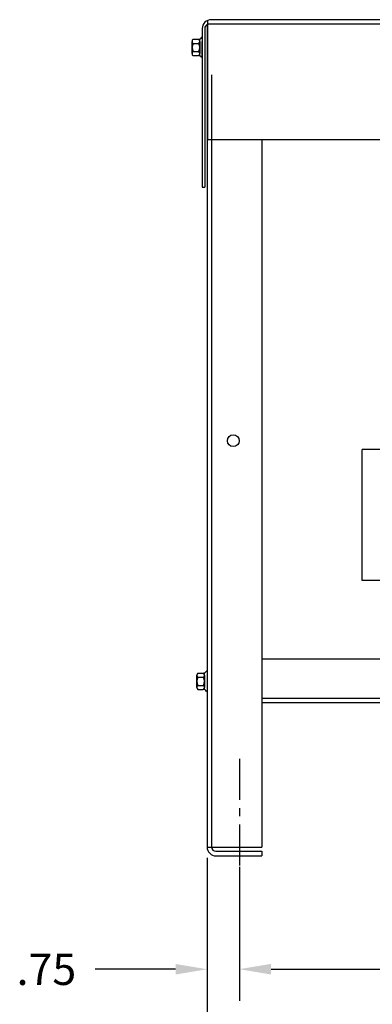
# Model space of a CAD drawing. Extents: x 4.1 to 97.9, y -2.9 to 57.
# Drawn here: x 4.1 to 12.2, y 8.4 to 31 of the extents above; entities that cross this region are included whole.
import ezdxf

# ---------------------------------------------------------------- set-up
doc = ezdxf.new("R2010")
doc.units = 0
doc.header["$LTSCALE"] = 0.75
doc.linetypes.add('CENTER', pattern=[2, 1.25, -0.25, 0.25, -0.25])
doc.layers.get('0').update_dxf_attribs({"linetype": 'CONTINUOUS'})
doc.layers.add('BORDER', color=7, linetype='CONTINUOUS')
doc.layers.add('CABINET', color=7, linetype='CONTINUOUS')

msp = doc.modelspace()

# ---------------------------------------------------------------- linework, layer by layer
for p, q in [((14.595, 21.14), (11.965, 21.14)), ((11.965, 18.14), (11.965, 21.14)), ((14.595, 18.14), (11.965, 18.14))]:
    msp.add_line(p, q)
at = {"layer": 'CABINET'}
for p, q in [((8.431, 30.958), (8.431, 28.226)), ((23.535, 30.872), (8.431, 30.872)), ((23.535, 30.976), (8.499, 30.976)), ((8.311, 30.772), (8.311, 27.146)), ((8.369, 30.772), (8.369, 27.146)), ((8.421, 30.835), (8.421, 12.045)), ((8.525, 29.716), (8.525, 12.045)), ((23.619, 28.226), (8.431, 28.226)), ((23.535, 28.226), (8.499, 28.226)), ((9.671, 28.226), (9.671, 12.039)), ((8.311, 27.146), (8.369, 27.146)), ((22.379, 16.341), (9.671, 16.341)), ((8.213, 16.022), (8.334, 16.022)), ((8.364, 15.645), (8.364, 16.026)), ((8.421, 16.068), (8.406, 16.068)), ((8.421, 16.068), (8.421, 15.604)), ((8.188, 15.696), (8.188, 15.975)), ((8.213, 15.929), (8.339, 15.929)), ((8.364, 15.975), (8.364, 15.696)), ((8.213, 15.743), (8.339, 15.743)), ((8.213, 15.65), (8.334, 15.65)), ((8.421, 15.604), (8.406, 15.604)), ((22.379, 15.445), (9.671, 15.445)), ((22.379, 15.341), (9.671, 15.341)), ((8.421, 12.039), (9.671, 12.039)), ((8.625, 11.945), (9.671, 11.945)), ((9.671, 11.945), (9.671, 11.841)), ((8.625, 11.841), (9.671, 11.841))]:
    msp.add_line(p, q, dxfattribs=at)
at = {"layer": 'CABINET', "color": 7}
for p, q in [((8.078, 30.201), (8.078, 30.48)), ((8.102, 30.527), (8.223, 30.527)), ((8.102, 30.434), (8.229, 30.434)), ((8.254, 30.15), (8.254, 30.531)), ((8.254, 30.48), (8.254, 30.201)), ((8.311, 30.573), (8.296, 30.573)), ((8.311, 30.573), (8.311, 30.109)), ((8.311, 30.275), (8.311, 30.477)), ((8.102, 30.248), (8.229, 30.248)), ((8.311, 30.112), (8.311, 30.275)), ((8.102, 30.155), (8.223, 30.155)), ((8.311, 30.109), (8.296, 30.109)), ((23.629, 28.226), (8.421, 28.226)), ((8.421, 11.795), (8.421, 6.753)), ((8.421, 11.545), (8.421, 8.526)), ((9.166, 11.591), (9.166, 8.526)), ((7.701, 9.246), (5.865, 9.246)), ((9.886, 9.249), (14.345, 9.249)), ((9.166, 9.226), (9.166, 8.529))]:
    msp.add_line(p, q, dxfattribs=at)
at = {"layer": 'CABINET', "linetype": 'CENTER'}
msp.add_line((9.166, 14.058), (9.166, 9.476), dxfattribs=at)
at = {"layer": 'CABINET'}
msp.add_circle((9.021, 21.341), 0.136, dxfattribs=at)
for centre, radius, start, end in [((8.515, 30.772), 0.204, 90, 180), ((8.469, 30.772), 0.1, 112.1029, 180), ((8.244, 15.975), 0.0559, 123.6264, 236.3736), ((8.334, 16.103), 0.0806, 270, 334.4573), ((8.308, 15.975), 0.0559, 303.6264, 56.3736), ((8.374, 15.836), 0.186, 150, 210), ((8.178, 15.836), 0.186, 330, 30), ((8.244, 15.696), 0.0559, 123.6264, 236.3736), ((8.334, 15.569), 0.0806, 25.5427, 90), ((8.308, 15.696), 0.0559, 303.6264, 56.3736), ((8.625, 12.045), 0.204, 180, 270), ((8.625, 12.045), 0.1, 180, 270)]:
    msp.add_arc(centre, radius, start, end, dxfattribs=at)
at = {"layer": 'CABINET', "color": 7}
for centre, radius, start, end in [((8.133, 30.48), 0.0559, 123.6264, 236.3736), ((8.264, 30.341), 0.186, 150, 210), ((8.223, 30.608), 0.0806, 270, 334.4573), ((8.198, 30.48), 0.0559, 303.6264, 56.3736), ((8.067, 30.341), 0.186, 330, 30), ((8.133, 30.201), 0.0559, 123.6264, 236.3736), ((8.198, 30.201), 0.0559, 303.6264, 56.3736), ((8.223, 30.074), 0.0806, 25.5427, 90)]:
    msp.add_arc(centre, radius, start, end, dxfattribs=at)
for points in [[(7.701, 9.366), (7.701, 9.126), (8.421, 9.246)], [(9.886, 9.369), (9.886, 9.129), (9.166, 9.249)], [(9.886, 9.366), (9.886, 9.126), (9.166, 9.246)]]:
    msp.add_solid(points, dxfattribs=at)

# ---------------------------------------------------------------- texts
at = {"layer": 'BORDER', "color": 7}
msp.add_text('.75', height=0.72, dxfattribs=at).set_placement((4.065, 8.886))

doc.saveas('drawing.dxf')
